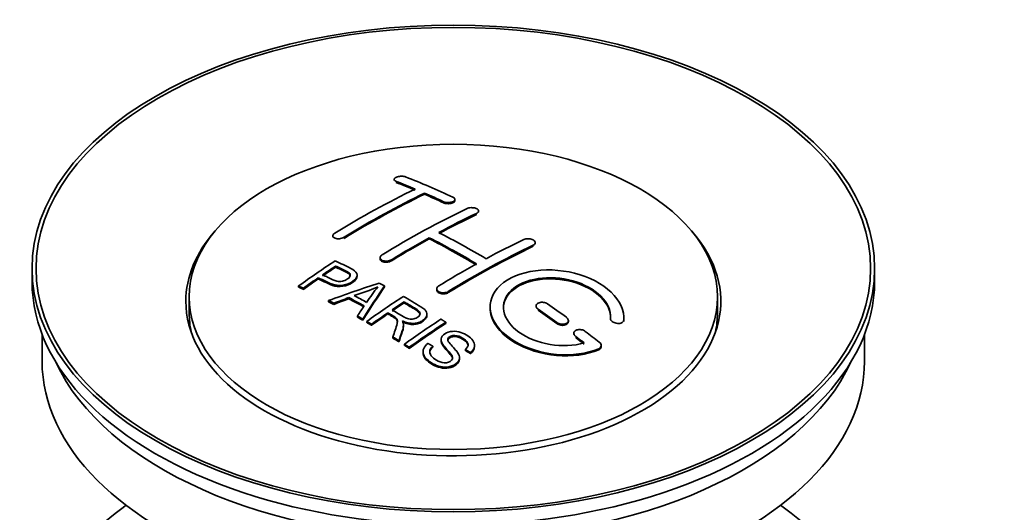
# Model space of a CAD drawing. Units: millimetres. Extents: x 0 to 1553, y 0 to 1931.
# Drawn here: x 244 to 317, y 249 to 285 of the extents above; entities that cross this region are included whole.
import ezdxf
from ezdxf import colors
from ezdxf.entities.mleader import LeaderData, LeaderLine
from ezdxf.math import Vec2, Vec3

# ---------------------------------------------------------------- set-up
doc = ezdxf.new("R2010")
doc.units = ezdxf.units.MM
doc.layers.add('DV7_Défaut', color=7, linetype='Continuous')
doc.layers.add('Défaut', color=7, linetype='Continuous')

# ---------------------------------------------------------------- blocks, each defined once
blk = doc.blocks.new('_DOT')
at = {"color": 0}
blk.add_line((0, 0), (-1, 0), dxfattribs=at)
at = {"color": 0, "const_width": 0.333}
blk.add_lwpolyline([(-0.1665, 0, 1), (0.1665, 0, 1)], format="xyb", close=True, dxfattribs=at)
blk = doc.blocks.new('SE6')
at = {"layer": 'DV7_Défaut', "color": 7, "linetype": 'Continuous', "lineweight": 35}
for p, q in [((271.51, 273.377), (271.51, 273.294)), ((273.778, 272.269), (273.778, 272.352)), ((276.046, 271.8), (276.046, 271.882)), ((277.814, 270.929), (277.814, 271.011)), ((266.914, 269.16), (266.914, 269.078)), ((274.132, 268.938), (274.132, 269.019)), ((282.056, 268.564), (282.056, 268.646)), ((270.45, 267.523), (270.45, 267.441)), ((244.43, 266.719), (244.43, 265.74)), ((267.13, 266.823), (267.13, 266.905)), ((307.43, 265.74), (307.43, 266.719)), ((265.829, 265.944), (265.829, 266.026)), ((268.734, 266.151), (268.734, 266.233)), ((264.355, 265.331), (264.355, 265.414)), ((264.716, 265.163), (264.716, 265.245)), ((270.78, 265.343), (270.78, 265.425)), ((274.692, 265.203), (274.692, 265.121)), ((256.18, 264.597), (256.18, 263.372)), ((268.115, 264.462), (268.115, 264.544)), ((295.68, 263.372), (295.68, 264.597)), ((266.604, 264.233), (266.604, 264.316)), ((266.987, 264.035), (266.987, 264.118)), ((272.249, 264.146), (272.249, 264.227)), ((282.117, 263.919), (282.117, 263.837)), ((268.752, 263.082), (268.752, 263.165)), ((269.165, 262.85), (269.165, 262.932)), ((271.034, 263.326), (271.034, 263.408)), ((273.958, 263.241), (273.958, 263.323)), ((287.671, 263.002), (287.671, 262.946)), ((288.678, 262.944), (288.678, 263.027)), ((269.457, 262.683), (269.457, 262.765)), ((269.818, 262.474), (269.818, 262.557)), ((272.202, 262.43), (272.202, 262.512)), ((275.369, 262.622), (275.369, 262.704)), ((284.531, 262.751), (284.531, 262.833)), ((245.18, 261.795), (245.18, 259.779)), ((271.412, 261.519), (271.412, 261.601)), ((275.015, 261.411), (275.015, 261.329)), ((284.945, 261.878), (284.945, 261.795)), ((306.68, 259.779), (306.68, 261.795)), ((271.865, 261.238), (271.865, 261.32)), ((272.271, 260.982), (272.271, 261.064)), ((272.633, 260.75), (272.633, 260.833)), ((274.4, 260.833), (274.4, 260.915)), ((276.833, 260.586), (276.833, 260.668)), ((277.525, 260.886), (277.525, 260.968)), ((286.986, 260.885), (286.986, 260.968)), ((273.663, 260.505), (273.663, 260.423)), ((276.388, 259.962), (276.388, 260.044)), ((277.207, 260.361), (277.207, 260.444))]:
    blk.add_line(p, q, dxfattribs=at)
at = {"layer": 'DV7_Défaut', "color": 7, "linetype": 'Continuous', "lineweight": 18}
for p, q in [((271.657, 273.147), (271.657, 273.23)), ((275.192, 271.629), (275.192, 271.712)), ((277.667, 270.757), (277.667, 270.84)), ((267.768, 268.971), (267.768, 269.054)), ((281.91, 268.383), (281.91, 268.465)), ((271.303, 267.289), (271.303, 267.37)), ((275.546, 264.914), (275.546, 264.996)), ((282.263, 263.606), (282.263, 263.688)), ((288.67, 262.77), (288.67, 262.853)), ((283.678, 262.599), (283.678, 262.681)), ((285.092, 261.548), (285.092, 261.631)), ((286.798, 260.645), (286.798, 260.728))]:
    blk.add_line(p, q, dxfattribs=at)
at = {"layer": 'DV7_Défaut', "color": 7, "linetype": 'Continuous', "lineweight": 35}
for centre, radius, start, end in [((262.636, 283.436), 19.641, 287.41322, 292.93096), ((283.318, 254.97), 16.656, 141.46572, 146.38553)]:
    blk.add_arc(centre, radius, start, end, dxfattribs=at)
for centre, major_axis in [((275.93, 266.719), (-31.5, 0)), ((275.93, 266.719), (-31.2, 0)), ((275.93, 264.597), (-19.75, 0))]:
    blk.add_ellipse(centre, major_axis=major_axis, ratio=0.57735, dxfattribs=at)
for centre, major_axis, ratio, start_param, end_param in [((280.261, 206.872), (-38.083, 65.962), 0.57735, -0.651509, -0.624963), ((280.968, 207.28), (-38.04, 65.886), 0.57735, -0.691049, -0.624778), ((268.741, 208.523), (37.866, 65.586), 0.57735, 0.704441, 0.816772), ((280.261, 206.872), (-38.033, 65.875), 0.57735, -0.651331, -0.624749), ((269.448, 208.114), (37.93, 65.697), 0.57735, 0.704578, 0.816719), ((269.448, 208.114), (37.88, 65.61), 0.57735, 0.70447, 0.816761), ((280.261, 206.872), (-38.083, 65.962), 0.57735, -0.691157, -0.664745), ((280.261, 206.872), (-38.033, 65.875), 0.57735, -0.691032, -0.664585), ((272.276, 206.481), (38.119, 66.023), 0.57735, 0.698397, 0.816564), ((272.983, 206.073), (38.149, 66.076), 0.57735, 0.698467, 0.750995), ((272.983, 206.073), (38.099, 65.99), 0.57735, 0.698352, 0.75095), ((275.93, 264.27), (-20, 0), 0.57735, 5.812697, 6.283185), ((275.93, 264.27), (-20, 0), 0.57735, 0, 3.612081), ((272.983, 206.073), (38.149, 66.076), 0.57735, 0.764107, 0.816539), ((272.983, 206.073), (38.099, 65.99), 0.57735, 0.764079, 0.81658), ((277.079, 205.035), (-38.197, 66.16), 0.57735, -0.796297, -0.73082), ((277.079, 205.035), (-38.147, 66.073), 0.57735, -0.796311, -0.730749), ((277.786, 205.443), (-38.183, 66.136), 0.57735, -0.796301, -0.7308), ((276.519, 204.032), (38.204, 66.171), 0.57735, 0.698591, 0.751044), ((277.226, 203.624), (38.195, 66.156), 0.57735, 0.698571, 0.816502), ((277.226, 203.624), (38.145, 66.069), 0.57735, 0.698457, 0.816543), ((270.681, 207.402), (38.025, 65.862), 0.57735, 0.852216, 0.903307), ((271.042, 207.194), (38.049, 65.903), 0.57735, 0.858164, 0.876427), ((271.042, 207.194), (37.999, 65.816), 0.57735, 0.85826, 0.876547), ((276.519, 204.032), (38.204, 66.171), 0.57735, 0.764137, 0.816495), ((271.042, 207.194), (38.049, 65.903), 0.57735, 0.882428, 0.903232), ((271.042, 207.194), (37.999, 65.816), 0.57735, 0.882557, 0.903389), ((275.93, 265.74), (-31.5, 0), 0.57735, 0, 3.141593), ((275.626, 204.767), (60.538, 46.62), 0.746076, 1.124335, 1.178868), ((272.274, 205.256), (17.944, 74.169), 0.31556, 0.704746, 0.759699), ((272.274, 205.256), (17.92, 74.072), 0.31556, 0.704813, 0.759839), ((272.339, 202.299), (-38.122, 66.028), 0.57735, -0.756474, -0.749259), ((275.746, 204.599), (59.337, 48.142), 0.739398, 1.140955, 1.15737), ((275.746, 204.599), (59.26, 48.079), 0.739398, 1.1411, 1.157537), ((270.432, 201.198), (-38.008, 65.831), 0.57735, -0.76366, -0.742279), ((270.432, 201.198), (-37.957, 65.744), 0.57735, -0.763631, -0.742222), ((270.728, 201.368), (-38.029, 65.867), 0.57735, -0.761574, -0.744218), ((275.783, 204.457), (38.206, 66.175), 0.57735, 0.8519, 0.902747), ((269.604, 200.72), (-37.943, 65.719), 0.57735, -0.736615, -0.729471), ((269.604, 200.72), (-37.893, 65.632), 0.57735, -0.73655, -0.729396), ((271.986, 205.389), (19.058, 73.871), 0.333105, 0.746566, 0.763075), ((276.144, 204.248), (38.206, 66.174), 0.57735, 0.857535, 0.874288), ((276.144, 204.248), (38.156, 66.088), 0.57735, 0.85763, 0.874405), ((276.725, 204.831), (-38.202, 66.168), 0.57735, -0.914449, -0.888095), ((276.725, 204.831), (-38.152, 66.081), 0.57735, -0.914619, -0.88823), ((277.432, 205.239), (-38.191, 66.149), 0.57735, -0.914485, -0.888123), ((275.93, 263.372), (-19.75, 0), 0.57735, 0, 0.122647), ((269.604, 200.719), (-37.943, 65.72), 0.57735, -0.777211, -0.769523), ((269.604, 200.72), (-37.893, 65.632), 0.57735, -0.777202, -0.769503), ((276.144, 204.248), (38.206, 66.174), 0.57735, 0.880117, 0.902748), ((276.144, 204.248), (38.156, 66.088), 0.57735, 0.880242, 0.902902), ((278.597, 202.832), (38.159, 66.094), 0.57735, 0.851981, 0.902891), ((275.93, 263.372), (-19.75, 0), 0.57735, 3.018945, 3.141593), ((278.959, 202.623), (38.146, 66.071), 0.57735, 0.852005, 0.902932), ((278.959, 202.623), (38.096, 65.984), 0.57735, 0.852093, 0.903088), ((269.604, 200.719), (-37.943, 65.72), 0.57735, -0.827538, -0.819106), ((269.604, 200.72), (-37.893, 65.632), 0.57735, -0.827594, -0.819151), ((276.725, 204.831), (-38.202, 66.168), 0.57735, -0.95247, -0.940894), ((276.725, 204.831), (-38.152, 66.081), 0.57735, -0.952691, -0.941099), ((277.432, 205.239), (-38.191, 66.149), 0.57735, -0.960477, -0.940937), ((275.93, 259.779), (-30.75, 0), 0.57735, 0, 3.141593), ((275.93, 264.27), (-30.75, 0), 0.57735, 0.25974, 2.881853), ((275.93, 237.571), (-31.5, 0), 0.57735, 5.60183, 6.283185), ((275.93, 237.571), (-31.5, 0), 0.57735, 0, 3.822948)]:
    blk.add_ellipse(centre, major_axis=major_axis, ratio=ratio, start_param=start_param, end_param=end_param, dxfattribs=at)
for points, knots in [([(272.364, 273.566), (272.325, 273.582), (272.278, 273.594), (272.227, 273.603), (272.177, 273.611), (272.121, 273.616), (272.065, 273.616), (272.01, 273.616), (271.952, 273.612), (271.898, 273.604), (271.844, 273.597), (271.792, 273.585), (271.745, 273.57), (271.698, 273.556), (271.656, 273.538), (271.622, 273.518), (271.587, 273.498), (271.559, 273.475), (271.54, 273.452), (271.521, 273.429), (271.511, 273.404), (271.51, 273.38), (271.51, 273.355), (271.519, 273.331), (271.537, 273.309), (271.555, 273.286), (271.583, 273.265), (271.619, 273.247), (271.63, 273.241), (271.643, 273.235), (271.657, 273.23)], [0, 0, 0, 0, 0.107463, 0.107463, 0.107463, 0.215143, 0.215143, 0.215143, 0.321522, 0.321522, 0.321522, 0.426592, 0.426592, 0.426592, 0.531395, 0.531395, 0.531395, 0.637057, 0.637057, 0.637057, 0.744336, 0.744336, 0.744336, 0.853318, 0.853318, 0.853318, 0.963351, 0.963351, 0.963351, 1, 1, 1, 1]), ([(275.192, 271.712), (275.232, 271.693), (275.278, 271.678), (275.329, 271.667), (275.379, 271.655), (275.434, 271.648), (275.49, 271.645), (275.545, 271.642), (275.602, 271.644), (275.656, 271.65), (275.71, 271.656), (275.763, 271.667), (275.81, 271.681), (275.857, 271.695), (275.9, 271.713), (275.935, 271.733), (275.97, 271.754), (275.998, 271.778), (276.017, 271.802), (276.036, 271.827), (276.046, 271.854), (276.046, 271.881), (276.046, 271.907), (276.037, 271.934), (276.018, 271.959), (276, 271.985), (275.972, 272.008), (275.936, 272.029), (275.925, 272.036), (275.913, 272.042), (275.9, 272.049)], [0, 0, 0, 0, 0.106753, 0.106753, 0.106753, 0.213671, 0.213671, 0.213671, 0.320065, 0.320065, 0.320065, 0.426171, 0.426171, 0.426171, 0.532562, 0.532562, 0.532562, 0.639684, 0.639684, 0.639684, 0.747671, 0.747671, 0.747671, 0.856287, 0.856287, 0.856287, 0.96501, 0.96501, 0.96501, 1, 1, 1, 1]), ([(275.192, 271.629), (275.232, 271.611), (275.278, 271.595), (275.329, 271.584), (275.379, 271.573), (275.434, 271.566), (275.49, 271.563), (275.545, 271.56), (275.602, 271.562), (275.656, 271.568), (275.71, 271.574), (275.763, 271.584), (275.81, 271.598), (275.857, 271.612), (275.9, 271.631), (275.935, 271.651), (275.97, 271.672), (275.998, 271.695), (276.017, 271.72), (276.036, 271.745), (276.046, 271.772), (276.046, 271.798), (276.046, 271.799), (276.046, 271.799), (276.046, 271.8)], [0, 0, 0, 0, 0.1424422, 0.1424422, 0.1424422, 0.285103, 0.285103, 0.285103, 0.4270638, 0.4270638, 0.4270638, 0.5686405, 0.5686405, 0.5686405, 0.7105973, 0.7105973, 0.7105973, 0.8535312, 0.8535312, 0.8535312, 0.9976238, 0.9976238, 0.9976238, 1, 1, 1, 1]), ([(276.96, 271.198), (277, 271.216), (277.046, 271.232), (277.097, 271.243), (277.147, 271.254), (277.202, 271.261), (277.258, 271.264), (277.314, 271.266), (277.371, 271.263), (277.425, 271.257), (277.48, 271.25), (277.533, 271.238), (277.58, 271.223), (277.627, 271.208), (277.669, 271.188), (277.704, 271.166), (277.739, 271.144), (277.767, 271.119), (277.785, 271.093), (277.804, 271.067), (277.814, 271.039), (277.814, 271.012), (277.814, 270.984), (277.804, 270.956), (277.786, 270.93), (277.767, 270.905), (277.739, 270.88), (277.704, 270.859), (277.692, 270.852), (277.68, 270.846), (277.667, 270.84)], [0, 0, 0, 0, 0.107142, 0.107142, 0.107142, 0.214439, 0.214439, 0.214439, 0.321322, 0.321322, 0.321322, 0.427866, 0.427866, 0.427866, 0.534455, 0.534455, 0.534455, 0.641451, 0.641451, 0.641451, 0.74904, 0.74904, 0.74904, 0.857152, 0.857152, 0.857152, 0.965487, 0.965487, 0.965487, 1, 1, 1, 1]), ([(267.061, 269.358), (267.021, 269.334), (266.988, 269.306), (266.964, 269.278), (266.94, 269.25), (266.924, 269.22), (266.918, 269.191), (266.911, 269.161), (266.914, 269.132), (266.926, 269.105), (266.938, 269.077), (266.96, 269.052), (266.989, 269.03), (267.018, 269.008), (267.056, 268.988), (267.1, 268.974), (267.143, 268.96), (267.194, 268.949), (267.247, 268.945), (267.3, 268.94), (267.357, 268.94), (267.414, 268.945), (267.47, 268.95), (267.528, 268.96), (267.581, 268.975), (267.634, 268.99), (267.684, 269.009), (267.728, 269.031), (267.742, 269.039), (267.755, 269.046), (267.768, 269.054)], [0, 0, 0, 0, 0.105971, 0.105971, 0.105971, 0.212063, 0.212063, 0.212063, 0.318272, 0.318272, 0.318272, 0.425145, 0.425145, 0.425145, 0.532921, 0.532921, 0.532921, 0.641453, 0.641453, 0.641453, 0.750258, 0.750258, 0.750258, 0.858724, 0.858724, 0.858724, 0.966387, 0.966387, 0.966387, 1, 1, 1, 1]), ([(281.203, 268.888), (281.242, 268.907), (281.29, 268.922), (281.34, 268.932), (281.391, 268.942), (281.446, 268.947), (281.502, 268.947), (281.558, 268.947), (281.616, 268.941), (281.671, 268.931), (281.725, 268.921), (281.778, 268.906), (281.826, 268.887), (281.873, 268.868), (281.915, 268.844), (281.95, 268.819), (281.984, 268.793), (282.012, 268.764), (282.03, 268.735), (282.048, 268.705), (282.057, 268.674), (282.056, 268.644), (282.056, 268.615), (282.046, 268.585), (282.027, 268.558), (282.008, 268.531), (281.98, 268.505), (281.945, 268.484), (281.934, 268.478), (281.922, 268.471), (281.91, 268.465)], [0, 0, 0, 0, 0.107899, 0.107899, 0.107899, 0.215929, 0.215929, 0.215929, 0.323875, 0.323875, 0.323875, 0.431486, 0.431486, 0.431486, 0.538676, 0.538676, 0.538676, 0.645549, 0.645549, 0.645549, 0.752343, 0.752343, 0.752343, 0.859331, 0.859331, 0.859331, 0.966701, 0.966701, 0.966701, 1, 1, 1, 1]), ([(267.09, 267.286), (267.486, 267.102), (267.895, 266.92), (268.469, 266.614), (268.652, 266.496), (268.775, 266.187), (268.693, 266.009), (268.372, 265.712), (268.137, 265.585), (267.603, 265.442), (267.307, 265.437), (266.821, 265.55), (266.618, 265.648), (266.223, 265.839), (266.026, 265.933), (265.829, 266.026)], [0, 0, 0, 0, 0.25, 0.25, 0.375, 0.375, 0.5, 0.5, 0.625, 0.625, 0.75, 0.75, 0.875, 0.875, 1, 1, 1, 1]), ([(271.303, 267.37), (271.264, 267.346), (271.217, 267.325), (271.167, 267.309), (271.116, 267.293), (271.061, 267.281), (271.005, 267.274), (270.95, 267.268), (270.892, 267.267), (270.838, 267.271), (270.783, 267.275), (270.73, 267.284), (270.682, 267.299), (270.635, 267.313), (270.592, 267.332), (270.557, 267.355), (270.523, 267.378), (270.495, 267.405), (270.477, 267.433), (270.459, 267.462), (270.449, 267.494), (270.45, 267.525), (270.45, 267.556), (270.46, 267.588), (270.479, 267.619), (270.498, 267.649), (270.526, 267.679), (270.561, 267.705), (270.572, 267.713), (270.584, 267.721), (270.596, 267.729)], [0, 0, 0, 0, 0.107253, 0.107253, 0.107253, 0.214619, 0.214619, 0.214619, 0.322167, 0.322167, 0.322167, 0.429909, 0.429909, 0.429909, 0.537703, 0.537703, 0.537703, 0.645384, 0.645384, 0.645384, 0.752836, 0.752836, 0.752836, 0.860044, 0.860044, 0.860044, 0.9671, 0.9671, 0.9671, 1, 1, 1, 1]), ([(271.303, 267.289), (271.264, 267.264), (271.217, 267.243), (271.167, 267.227), (271.116, 267.211), (271.061, 267.199), (271.005, 267.192), (270.95, 267.186), (270.892, 267.185), (270.838, 267.189), (270.783, 267.193), (270.73, 267.203), (270.682, 267.217), (270.635, 267.231), (270.592, 267.25), (270.557, 267.273), (270.523, 267.296), (270.495, 267.323), (270.477, 267.352), (270.459, 267.38), (270.45, 267.41), (270.45, 267.441)], [0, 0, 0, 0, 0.142901, 0.142901, 0.142901, 0.285954, 0.285954, 0.285954, 0.42925, 0.42925, 0.42925, 0.572804, 0.572804, 0.572804, 0.716429, 0.716429, 0.716429, 0.859902, 0.859902, 0.859902, 1, 1, 1, 1]), ([(266.15, 266.247), (266.404, 266.127), (266.651, 266), (266.913, 265.882), (267.008, 265.839), (267.111, 265.8), (267.225, 265.774), (267.287, 265.761), (267.354, 265.751), (267.423, 265.75), (267.492, 265.748), (267.566, 265.756), (267.635, 265.77), (267.697, 265.783), (267.757, 265.801), (267.812, 265.824), (267.892, 265.857), (267.965, 265.899), (268.028, 265.944), (268.083, 265.983), (268.131, 266.027), (268.164, 266.074), (268.197, 266.12), (268.216, 266.17), (268.219, 266.218), (268.221, 266.26), (268.209, 266.301), (268.185, 266.338), (268.163, 266.37), (268.131, 266.4), (268.093, 266.426), (267.924, 266.539), (267.714, 266.626), (267.518, 266.72), (267.388, 266.783), (267.259, 266.844), (267.13, 266.905)], [0, 0, 0, 0, 0.231765, 0.231765, 0.231765, 0.316277, 0.316277, 0.316277, 0.361783, 0.361783, 0.361783, 0.408006, 0.408006, 0.408006, 0.448771, 0.448771, 0.448771, 0.50874, 0.50874, 0.50874, 0.561715, 0.561715, 0.561715, 0.615279, 0.615279, 0.615279, 0.661556, 0.661556, 0.661556, 0.702535, 0.702535, 0.702535, 0.881689, 0.881689, 0.881689, 1, 1, 1, 1]), ([(268.219, 266.146), (268.219, 266.184), (268.207, 266.222), (268.185, 266.256), (268.163, 266.288), (268.131, 266.318), (268.093, 266.344), (267.924, 266.457), (267.714, 266.544), (267.518, 266.638), (267.388, 266.7), (267.259, 266.762), (267.13, 266.823)], [0, 0, 0, 0, 0.112066, 0.112066, 0.112066, 0.219576, 0.219576, 0.219576, 0.689588, 0.689588, 0.689588, 1, 1, 1, 1]), ([(288.67, 262.853), (288.733, 263.562), (288.397, 264.311), (287.069, 265.579), (286.095, 266.086), (283.907, 266.646), (282.72, 266.692), (280.632, 266.292), (279.759, 265.851), (278.71, 264.662), (278.55, 263.933), (279.017, 262.49), (279.631, 261.805), (281.394, 260.752), (282.502, 260.407), (284.782, 260.205), (285.901, 260.353), (286.798, 260.728)], [0, 0, 0, 0, 0.125, 0.125, 0.25, 0.25, 0.375, 0.375, 0.5, 0.5, 0.625, 0.625, 0.75, 0.75, 0.875, 0.875, 1, 1, 1, 1]), ([(268.734, 266.152), (268.734, 266.026), (268.657, 265.893), (268.372, 265.629), (268.137, 265.503), (267.603, 265.36), (267.307, 265.354), (266.821, 265.468), (266.618, 265.565), (266.223, 265.757), (266.026, 265.851), (265.829, 265.944)], [0, 0, 0, 0, 0.162249, 0.162249, 0.371687, 0.371687, 0.581125, 0.581125, 0.790562, 0.790562, 1, 1, 1, 1]), ([(285.709, 261.159), (284.939, 260.938), (284.04, 260.899), (282.278, 261.191), (281.457, 261.516), (280.211, 262.412), (279.81, 262.967), (279.601, 264.092), (279.799, 264.647), (280.723, 265.524), (281.442, 265.838), (283.1, 266.091), (284.03, 266.03), (285.712, 265.559), (286.461, 265.151), (287.465, 264.158), (287.721, 263.571), (287.671, 263.02)], [0, 0, 0, 0, 0.125, 0.125, 0.25, 0.25, 0.375, 0.375, 0.5, 0.5, 0.625, 0.625, 0.75, 0.75, 0.875, 0.875, 1, 1, 1, 1]), ([(279.678, 263.743), (279.679, 264.202), (279.88, 264.642), (280.723, 265.442), (281.442, 265.756), (283.1, 266.009), (284.03, 265.948), (285.712, 265.477), (286.461, 265.068), (287.465, 264.075), (287.721, 263.488), (287.671, 262.938)], [0, 0, 0, 0, 0.170792, 0.170792, 0.378094, 0.378094, 0.585396, 0.585396, 0.792698, 0.792698, 1, 1, 1, 1]), ([(275.546, 264.996), (275.506, 264.972), (275.46, 264.951), (275.409, 264.936), (275.359, 264.921), (275.303, 264.911), (275.248, 264.907), (275.192, 264.903), (275.135, 264.904), (275.08, 264.911), (275.026, 264.918), (274.973, 264.931), (274.925, 264.949), (274.878, 264.967), (274.835, 264.99), (274.801, 265.016), (274.766, 265.042), (274.738, 265.073), (274.72, 265.104), (274.702, 265.136), (274.692, 265.171), (274.692, 265.204), (274.693, 265.238), (274.703, 265.273), (274.721, 265.305), (274.74, 265.337), (274.768, 265.368), (274.803, 265.394), (274.815, 265.403), (274.826, 265.411), (274.839, 265.418)], [0, 0, 0, 0, 0.107295, 0.107295, 0.107295, 0.21472, 0.21472, 0.21472, 0.322097, 0.322097, 0.322097, 0.429424, 0.429424, 0.429424, 0.536743, 0.536743, 0.536743, 0.644097, 0.644097, 0.644097, 0.751515, 0.751515, 0.751515, 0.858997, 0.858997, 0.858997, 0.966516, 0.966516, 0.966516, 1, 1, 1, 1]), ([(275.546, 264.914), (275.506, 264.89), (275.46, 264.869), (275.409, 264.854), (275.359, 264.839), (275.303, 264.829), (275.248, 264.825), (275.192, 264.821), (275.135, 264.822), (275.08, 264.83), (275.026, 264.837), (274.973, 264.85), (274.925, 264.867), (274.878, 264.885), (274.835, 264.908), (274.801, 264.934), (274.766, 264.961), (274.738, 264.991), (274.72, 265.023), (274.702, 265.054), (274.692, 265.088), (274.692, 265.121)], [0, 0, 0, 0, 0.143027, 0.143027, 0.143027, 0.2862266, 0.2862266, 0.2862266, 0.4293611, 0.4293611, 0.4293611, 0.5724305, 0.5724305, 0.5724305, 0.7154883, 0.7154883, 0.7154883, 0.8585932, 0.8585932, 0.8585932, 1, 1, 1, 1]), ([(272.192, 264.636), (272.628, 264.386), (273.075, 264.137), (273.497, 263.866), (273.605, 263.798), (273.708, 263.725), (273.793, 263.644), (273.852, 263.588), (273.901, 263.527), (273.929, 263.462), (273.958, 263.397), (273.965, 263.326), (273.952, 263.257), (273.938, 263.18), (273.901, 263.103), (273.848, 263.032), (273.795, 262.961), (273.722, 262.894), (273.636, 262.837), (273.548, 262.777), (273.444, 262.724), (273.33, 262.687), (273.221, 262.652), (273.1, 262.629), (272.981, 262.622), (272.874, 262.615), (272.766, 262.62), (272.663, 262.635), (272.513, 262.658), (272.371, 262.7), (272.24, 262.751), (272.198, 262.767), (272.157, 262.784), (272.117, 262.802)], [0, 0, 0, 0, 0.342367, 0.342367, 0.342367, 0.429636, 0.429636, 0.429636, 0.489631, 0.489631, 0.489631, 0.550431, 0.550431, 0.550431, 0.618335, 0.618335, 0.618335, 0.686568, 0.686568, 0.686568, 0.757145, 0.757145, 0.757145, 0.82455, 0.82455, 0.82455, 0.884309, 0.884309, 0.884309, 0.97195, 0.97195, 0.97195, 1, 1, 1, 1]), ([(271.347, 263.623), (271.636, 263.454), (271.915, 263.277), (272.215, 263.111), (272.301, 263.064), (272.392, 263.02), (272.492, 262.986), (272.557, 262.964), (272.627, 262.947), (272.7, 262.938), (272.76, 262.931), (272.824, 262.93), (272.885, 262.936), (272.946, 262.942), (273.007, 262.955), (273.063, 262.972), (273.127, 262.991), (273.187, 263.018), (273.238, 263.049), (273.29, 263.081), (273.335, 263.118), (273.369, 263.158), (273.404, 263.199), (273.427, 263.245), (273.435, 263.291), (273.442, 263.331), (273.44, 263.372), (273.427, 263.41), (273.414, 263.451), (273.389, 263.489), (273.358, 263.525), (273.297, 263.595), (273.213, 263.656), (273.123, 263.711), (272.833, 263.887), (272.541, 264.058), (272.249, 264.227)], [0, 0, 0, 0, 0.254173, 0.254173, 0.254173, 0.326818, 0.326818, 0.326818, 0.373831, 0.373831, 0.373831, 0.41241, 0.41241, 0.41241, 0.45084, 0.45084, 0.45084, 0.494322, 0.494322, 0.494322, 0.538141, 0.538141, 0.538141, 0.5837, 0.5837, 0.5837, 0.62279, 0.62279, 0.62279, 0.663667, 0.663667, 0.663667, 0.744083, 0.744083, 0.744083, 1, 1, 1, 1]), ([(273.439, 263.254), (273.439, 263.279), (273.435, 263.304), (273.427, 263.328), (273.414, 263.369), (273.389, 263.407), (273.358, 263.443), (273.297, 263.513), (273.213, 263.574), (273.123, 263.629), (272.833, 263.805), (272.541, 263.976), (272.249, 264.146)], [0, 0, 0, 0, 0.0609163, 0.0609163, 0.0609163, 0.1626834, 0.1626834, 0.1626834, 0.3628819, 0.3628819, 0.3628819, 1, 1, 1, 1]), ([(278.679, 263.783), (278.678, 263.567), (278.713, 263.348), (279.017, 262.408), (279.631, 261.722), (281.394, 260.669), (282.502, 260.324), (284.782, 260.122), (285.901, 260.27), (286.798, 260.645)], [0, 0, 0, 0, 0.091616, 0.091616, 0.394411, 0.394411, 0.697205, 0.697205, 1, 1, 1, 1]), ([(282.971, 264.079), (282.931, 264.106), (282.884, 264.131), (282.833, 264.149), (282.782, 264.168), (282.727, 264.182), (282.671, 264.19), (282.615, 264.198), (282.557, 264.2), (282.502, 264.195), (282.447, 264.191), (282.394, 264.181), (282.347, 264.165), (282.3, 264.15), (282.257, 264.129), (282.223, 264.104), (282.189, 264.079), (282.161, 264.049), (282.144, 264.018), (282.126, 263.986), (282.117, 263.951), (282.117, 263.917), (282.117, 263.882), (282.128, 263.846), (282.146, 263.812), (282.165, 263.778), (282.193, 263.744), (282.228, 263.715), (282.239, 263.706), (282.251, 263.697), (282.263, 263.688)], [0, 0, 0, 0, 0.108146, 0.108146, 0.108146, 0.216425, 0.216425, 0.216425, 0.324589, 0.324589, 0.324589, 0.432285, 0.432285, 0.432285, 0.53939, 0.53939, 0.53939, 0.646047, 0.646047, 0.646047, 0.752591, 0.752591, 0.752591, 0.8594, 0.8594, 0.8594, 0.966741, 0.966741, 0.966741, 1, 1, 1, 1]), ([(271.412, 261.601), (271.468, 261.772), (271.524, 261.941), (271.636, 262.278), (271.694, 262.446), (271.736, 262.656), (271.743, 262.698), (271.749, 262.782), (271.749, 262.824), (271.721, 262.948), (271.666, 263.024), (271.539, 263.111), (271.493, 263.139), (271.401, 263.193), (271.263, 263.274), (271.125, 263.355), (271.034, 263.408)], [0, 0, 0, 0, 0.25, 0.25, 0.5, 0.5, 0.5625, 0.5625, 0.625, 0.625, 0.75, 0.75, 0.8125, 0.8125, 0.875, 1, 1, 1, 1]), ([(271.748, 262.704), (271.748, 262.73), (271.746, 262.757), (271.721, 262.866), (271.666, 262.942), (271.539, 263.029), (271.493, 263.057), (271.401, 263.111), (271.263, 263.192), (271.125, 263.273), (271.034, 263.326)], [0, 0, 0, 0, 0.0959227, 0.0959227, 0.3972818, 0.3972818, 0.5479614, 0.5479614, 0.6986409, 1, 1, 1, 1]), ([(273.958, 263.241), (273.958, 263.219), (273.956, 263.197), (273.952, 263.175), (273.938, 263.098), (273.901, 263.021), (273.848, 262.95), (273.795, 262.879), (273.722, 262.812), (273.636, 262.755), (273.548, 262.695), (273.444, 262.642), (273.33, 262.605), (273.221, 262.57), (273.1, 262.547), (272.981, 262.54), (272.874, 262.533), (272.766, 262.538), (272.663, 262.553), (272.513, 262.576), (272.371, 262.618), (272.24, 262.669), (272.198, 262.685), (272.157, 262.702), (272.117, 262.72)], [0, 0, 0, 0, 0.041368, 0.041368, 0.041368, 0.186164, 0.186164, 0.186164, 0.331662, 0.331662, 0.331662, 0.482158, 0.482158, 0.482158, 0.625888, 0.625888, 0.625888, 0.753315, 0.753315, 0.753315, 0.940194, 0.940194, 0.940194, 1, 1, 1, 1]), ([(283.678, 262.681), (283.718, 262.652), (283.765, 262.627), (283.816, 262.607), (283.867, 262.587), (283.922, 262.572), (283.979, 262.563), (284.035, 262.554), (284.093, 262.552), (284.148, 262.555), (284.202, 262.559), (284.256, 262.569), (284.303, 262.584), (284.35, 262.6), (284.392, 262.621), (284.426, 262.646), (284.46, 262.671), (284.487, 262.701), (284.505, 262.733), (284.523, 262.765), (284.532, 262.8), (284.531, 262.836), (284.531, 262.872), (284.521, 262.908), (284.502, 262.943), (284.483, 262.979), (284.455, 263.013), (284.42, 263.044), (284.409, 263.054), (284.397, 263.063), (284.385, 263.072)], [0, 0, 0, 0, 0.108609, 0.108609, 0.108609, 0.217357, 0.217357, 0.217357, 0.325874, 0.325874, 0.325874, 0.433612, 0.433612, 0.433612, 0.540434, 0.540434, 0.540434, 0.64661, 0.64661, 0.64661, 0.752687, 0.752687, 0.752687, 0.859246, 0.859246, 0.859246, 0.966661, 0.966661, 0.966661, 1, 1, 1, 1]), ([(287.671, 263.02), (287.668, 262.986), (287.675, 262.949), (287.69, 262.913), (287.705, 262.877), (287.73, 262.842), (287.762, 262.809), (287.794, 262.776), (287.835, 262.745), (287.88, 262.718), (287.926, 262.691), (287.978, 262.669), (288.032, 262.652), (288.087, 262.634), (288.145, 262.623), (288.202, 262.617), (288.258, 262.612), (288.315, 262.613), (288.368, 262.62), (288.42, 262.627), (288.469, 262.641), (288.51, 262.66), (288.551, 262.678), (288.586, 262.702), (288.612, 262.73), (288.638, 262.757), (288.656, 262.789), (288.665, 262.822), (288.667, 262.832), (288.669, 262.842), (288.67, 262.853)], [0, 0, 0, 0, 0.106345, 0.106345, 0.106345, 0.212802, 0.212802, 0.212802, 0.320388, 0.320388, 0.320388, 0.429459, 0.429459, 0.429459, 0.53931, 0.53931, 0.53931, 0.648865, 0.648865, 0.648865, 0.75716, 0.75716, 0.75716, 0.86381, 0.86381, 0.86381, 0.969178, 0.969178, 0.969178, 1, 1, 1, 1]), ([(272.117, 262.802), (272.149, 262.745), (272.176, 262.687), (272.206, 262.568), (272.205, 262.505), (272.19, 262.317), (272.153, 262.194), (272.032, 261.822), (271.947, 261.572), (271.865, 261.32)], [0, 0, 0, 0, 0.125, 0.125, 0.25, 0.25, 0.5, 0.5, 1, 1, 1, 1]), ([(272.203, 262.429), (272.203, 262.406), (272.201, 262.383), (272.19, 262.235), (272.153, 262.112), (272.032, 261.74), (271.947, 261.49), (271.865, 261.238)], [0, 0, 0, 0, 0.057787, 0.057787, 0.371858, 0.371858, 1, 1, 1, 1]), ([(283.678, 262.599), (283.718, 262.57), (283.765, 262.544), (283.816, 262.524), (283.867, 262.504), (283.922, 262.489), (283.979, 262.481), (284.035, 262.472), (284.093, 262.469), (284.148, 262.473), (284.202, 262.477), (284.256, 262.486), (284.303, 262.502), (284.35, 262.517), (284.392, 262.538), (284.426, 262.564), (284.46, 262.589), (284.487, 262.619), (284.505, 262.651), (284.522, 262.682), (284.531, 262.716), (284.531, 262.751)], [0, 0, 0, 0, 0.14484, 0.14484, 0.14484, 0.289866, 0.289866, 0.289866, 0.434583, 0.434583, 0.434583, 0.578258, 0.578258, 0.578258, 0.720709, 0.720709, 0.720709, 0.862295, 0.862295, 0.862295, 1, 1, 1, 1]), ([(285.799, 262.022), (285.759, 262.052), (285.712, 262.079), (285.661, 262.1), (285.609, 262.121), (285.553, 262.137), (285.497, 262.147), (285.441, 262.157), (285.382, 262.16), (285.327, 262.157), (285.273, 262.154), (285.219, 262.144), (285.172, 262.129), (285.125, 262.114), (285.083, 262.092), (285.049, 262.067), (285.016, 262.042), (284.989, 262.012), (284.971, 261.979), (284.954, 261.946), (284.945, 261.911), (284.945, 261.874), (284.946, 261.838), (284.956, 261.8), (284.975, 261.764), (284.994, 261.728), (285.022, 261.692), (285.057, 261.66), (285.068, 261.65), (285.079, 261.64), (285.092, 261.631)], [0, 0, 0, 0, 0.109174, 0.109174, 0.109174, 0.218497, 0.218497, 0.218497, 0.327426, 0.327426, 0.327426, 0.435186, 0.435186, 0.435186, 0.541638, 0.541638, 0.541638, 0.647225, 0.647225, 0.647225, 0.752751, 0.752751, 0.752751, 0.859028, 0.859028, 0.859028, 0.966552, 0.966552, 0.966552, 1, 1, 1, 1]), ([(276.833, 260.668), (276.968, 260.782), (277.059, 260.924), (277.01, 261.212), (276.879, 261.339), (276.585, 261.55), (276.419, 261.65), (276.006, 261.742), (275.76, 261.707), (275.553, 261.542), (275.515, 261.47), (275.52, 261.327), (275.566, 261.259), (275.702, 261.064), (275.819, 260.942), (276.158, 260.57), (276.409, 260.303), (276.365, 259.717), (276.02, 259.45), (275.185, 259.303), (274.736, 259.418), (274.081, 259.788), (273.799, 260.028), (273.597, 260.589), (273.734, 260.902), (274.03, 261.118)], [0, 0, 0, 0, 0.0625, 0.0625, 0.125, 0.125, 0.1875, 0.1875, 0.25, 0.25, 0.28125, 0.28125, 0.3125, 0.3125, 0.375, 0.375, 0.5, 0.5, 0.625, 0.625, 0.75, 0.75, 0.875, 0.875, 1, 1, 1, 1]), ([(274.4, 260.915), (274.268, 260.799), (274.163, 260.663), (274.16, 260.369), (274.243, 260.23), (274.476, 259.987), (274.626, 259.882), (274.981, 259.716), (275.197, 259.657), (275.62, 259.707), (275.813, 259.82), (275.904, 260.112), (275.808, 260.257), (275.499, 260.642), (275.229, 260.877), (275.016, 261.281), (274.99, 261.431), (275.103, 261.706), (275.241, 261.828), (275.592, 261.991), (275.811, 262.034), (276.239, 262.02), (276.445, 261.966), (276.994, 261.741), (277.293, 261.516), (277.599, 260.974), (277.5, 260.656), (277.207, 260.444)], [0, 0, 0, 0, 0.0625, 0.0625, 0.125, 0.125, 0.1875, 0.1875, 0.25, 0.25, 0.3125, 0.3125, 0.375, 0.375, 0.5, 0.5, 0.5625, 0.5625, 0.625, 0.625, 0.6875, 0.6875, 0.75, 0.75, 0.875, 0.875, 1, 1, 1, 1]), ([(277.038, 260.937), (277.039, 260.953), (277.037, 260.969), (277.01, 261.13), (276.879, 261.257), (276.585, 261.468), (276.419, 261.568), (276.006, 261.66), (275.76, 261.625), (275.555, 261.462), (275.518, 261.393), (275.517, 261.324)], [0, 0, 0, 0, 0.031673, 0.031673, 0.309826, 0.309826, 0.58798, 0.58798, 0.866133, 0.866133, 1, 1, 1, 1]), ([(274.4, 260.833), (274.268, 260.716), (274.163, 260.581), (274.161, 260.433), (274.161, 260.431), (274.161, 260.43)], [0, 0, 0, 0, 0.990648, 0.990648, 1, 1, 1, 1]), ([(275.87, 259.957), (275.871, 260.078), (275.791, 260.197), (275.499, 260.56), (275.229, 260.795), (275.042, 261.148), (275.015, 261.239), (275.016, 261.329)], [0, 0, 0, 0, 0.240137, 0.240137, 0.818319, 0.818319, 1, 1, 1, 1]), ([(286.798, 260.728), (286.91, 260.775), (286.979, 260.858), (286.989, 260.997), (286.978, 261.045), (286.928, 261.138), (286.89, 261.181), (286.84, 261.22)], [0, 0, 0, 0, 0.5, 0.5, 0.75, 0.75, 1, 1, 1, 1]), ([(286.798, 260.645), (286.91, 260.692), (286.979, 260.775), (286.986, 260.873), (286.986, 260.879), (286.986, 260.885)], [0, 0, 0, 0, 0.941184, 0.941184, 1, 1, 1, 1]), ([(276.388, 259.961), (276.388, 259.95), (276.388, 259.939), (276.365, 259.634), (276.02, 259.368), (275.185, 259.221), (274.736, 259.335), (274.081, 259.705), (273.799, 259.945), (273.675, 260.29), (273.664, 260.356), (273.665, 260.423)], [0, 0, 0, 0, 0.011903, 0.011903, 0.317869, 0.317869, 0.623835, 0.623835, 0.929801, 0.929801, 1, 1, 1, 1])]:
    blk.add_open_spline(points, degree=3, knots=knots, dxfattribs=at)
for points, degree in [([(264.716, 265.245), (264.535, 265.33), (264.355, 265.414)], 2), ([(264.716, 265.163), (264.535, 265.248), (264.355, 265.331)], 2), ([(275.007, 262.935), (275.188, 262.82), (275.369, 262.704)], 2), ([(288.67, 262.77), (288.675, 262.827), (288.678, 262.885), (288.678, 262.944)], 3), ([(269.818, 262.557), (269.637, 262.662), (269.457, 262.765)], 2), ([(269.818, 262.474), (269.637, 262.58), (269.457, 262.683)], 2), ([(272.633, 260.833), (272.452, 260.949), (272.271, 261.064)], 2), ([(272.633, 260.75), (272.452, 260.867), (272.271, 260.982)], 2), ([(274.03, 261.118), (274.215, 261.017), (274.4, 260.915)], 2), ([(277.207, 260.444), (277.02, 260.557), (276.833, 260.668)], 2), ([(277.517, 260.886), (277.513, 260.694), (277.404, 260.504), (277.207, 260.361)], 3), ([(277.207, 260.361), (277.02, 260.474), (276.833, 260.586)], 2)]:
    blk.add_open_spline(points, degree=degree, dxfattribs=at)

msp = doc.modelspace()

# ---------------------------------------------------------------- block references
at = {"layer": 'Défaut'}
msp.add_blockref('SE6', (0, 0), dxfattribs=at)

# ---------------------------------------------------------------- leaders
at = {"layer": 'Défaut', "color": 7, "linetype": 'Continuous', "lineweight": 18}
ml = msp.add_multileader_mtext('Standard', dxfattribs=at)
ml.set_content('{\\pxsm0.9;\\fSolid Edge ISO|b1||i0||c0|p34;\\W1.;16/01/2017\\P}', color=256)
ml.set_leader_properties()
ml.set_arrow_properties(name='DOT')
ml.build(insert=Vec2(0, 0))
ml.multileader.update_dxf_attribs({"leader_type": 0, "dogleg_length": 0, "arrow_head_size": 12})
ctx = ml.context
ctx.base_point, ctx.char_height, ctx.arrow_head_size, ctx.landing_gap_size = Vec3(1223.033, 1924.139), 12, 12, 4.2
notes = []
notes.append((ctx, [(0, (0, 0, 0), (0, 0), (1, 0), 1, [])]))
ctx.mtext.insert = Vec3(1225.033, 1930.259)
ml = msp.add_multileader_mtext('Standard', dxfattribs=at)
ml.set_content('{\\pxsm0.9;\\fArial|b1||i0||c0|p34;\\W1.;151\\P}', color=256)
ml.set_leader_properties()
ml.set_arrow_properties(name='DOT')
ml.build(insert=Vec2(0, 0))
ml.multileader.update_dxf_attribs({"leader_type": 0, "dogleg_length": 0, "arrow_head_size": 12})
ctx = ml.context
ctx.base_point, ctx.char_height, ctx.arrow_head_size, ctx.landing_gap_size = Vec3(503.907, 1923.971), 12, 12, 4.2
notes.append((ctx, [(0, (0, 0, 0), (0, 0), (1, 0), 1, [])]))
ctx.mtext.insert = Vec3(505.907, 1930.073)
for ctx, leaders in notes:
    for number, flags, end, landing, length, lines in leaders:
        leader = LeaderData()
        leader.index, (leader.has_last_leader_line, leader.has_dogleg_vector, leader.attachment_direction) = number, flags
        leader.last_leader_point, leader.dogleg_vector, leader.dogleg_length = Vec3(end), Vec3(landing), length
        for number, points, colour, breaks in lines:
            line = LeaderLine()
            line.index, line.vertices, line.color, line.breaks = number, Vec3.list(points), colors.encode_raw_color(colour), breaks
            leader.lines.append(line)
        ctx.leaders.append(leader)

doc.saveas('drawing.dxf')
